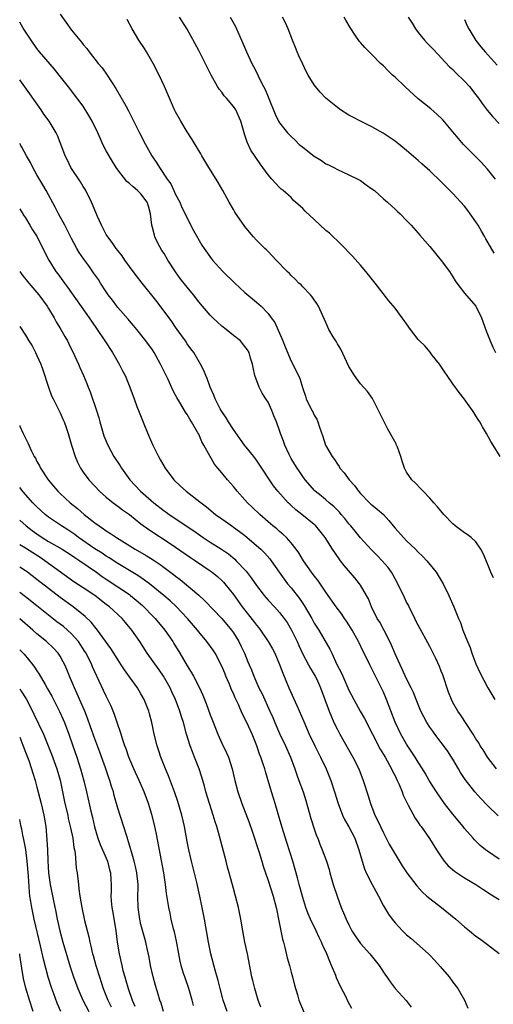
# Model space of a CAD drawing. Units: inches. Extents: x 2637000 to 2640000, y 1473051 to 1476000.
# Drawn here: x 2637000 to 2637082, y 1474042 to 1474213 of the extents above; entities that cross this region are included whole.
import ezdxf

# ---------------------------------------------------------------- set-up
doc = ezdxf.new("R2010")
doc.units = ezdxf.units.IN
doc.header["$MEASUREMENT"] = 0
doc.layers.add('LD26371473_2ft', color=202, linetype='Continuous')

msp = doc.modelspace()

# ---------------------------------------------------------------- linework, layer by layer
at = {"layer": 'LD26371473_2ft'}
for points, elevation in [([(2637007, 1474213.51), (2637009, 1474210.74), (2637010.41, 1474209), (2637010.69, 1474208.69), (2637011, 1474208.25), (2637011.6, 1474207.6), (2637012.01, 1474207), (2637013.61, 1474205), (2637014.26, 1474204.26), (2637015.15, 1474203), (2637016.67, 1474200.67), (2637018.36, 1474197.64), (2637018.83, 1474196.83), (2637020.73, 1474193), (2637021.76, 1474191), (2637022.9, 1474189), (2637023.73, 1474187.73), (2637024.19, 1474187), (2637025.55, 1474185), (2637026.16, 1474184.16), (2637026.71, 1474183), (2637027, 1474182.35), (2637027.73, 1474181), (2637028.1, 1474180.1), (2637028.66, 1474179), (2637029, 1474178.23), (2637030.11, 1474176.11), (2637031.56, 1474173.56), (2637031.92, 1474173), (2637033.21, 1474171.21), (2637033.37, 1474171), (2637035.2, 1474169), (2637037.24, 1474167), (2637039, 1474165.41), (2637041, 1474163.73), (2637041.39, 1474163.39), (2637041.79, 1474163), (2637043, 1474161.74), (2637043.55, 1474161), (2637044.18, 1474160.18), (2637045.59, 1474157), (2637045.98, 1474155.98), (2637047, 1474153.48), (2637047.86, 1474151.86), (2637048.5, 1474150.5), (2637049, 1474148.79), (2637049.46, 1474147.46), (2637049.6, 1474147), (2637050.57, 1474145), (2637050.73, 1474144.73), (2637051, 1474144.18), (2637051.46, 1474143.46), (2637051.65, 1474143), (2637051.9, 1474142.1), (2637052.48, 1474140.48), (2637052.96, 1474139), (2637054.1, 1474137), (2637054.48, 1474136.48), (2637055, 1474135.67), (2637055.29, 1474135.29), (2637055.46, 1474135), (2637056.18, 1474134.18), (2637057.06, 1474133), (2637057.98, 1474131.98), (2637058.67, 1474131), (2637059, 1474130.62), (2637060.59, 1474129), (2637060.81, 1474128.8), (2637061, 1474128.64), (2637061.92, 1474127.92), (2637063, 1474126.98), (2637063.94, 1474125.94), (2637064.68, 1474125), (2637065, 1474124.61), (2637066.43, 1474123), (2637067, 1474122.42), (2637068.52, 1474121), (2637069, 1474120.5), (2637069.76, 1474119.76), (2637070.47, 1474119), (2637071.62, 1474117.62), (2637072.11, 1474117), (2637072.44, 1474116.44), (2637073.35, 1474115), (2637074.31, 1474113), (2637075.18, 1474111), (2637075.99, 1474109), (2637076.31, 1474108.31), (2637076.75, 1474107), (2637077.53, 1474105), (2637077.97, 1474103.97), (2637078.3, 1474103), (2637079, 1474101.16), (2637079.66, 1474099.66), (2637081.07, 1474097), (2637082.28, 1474095)], 9616), ([(2637082.53, 1474083), (2637081.02, 1474085), (2637080.26, 1474086.26), (2637079.75, 1474087), (2637079.47, 1474087.47), (2637079, 1474088.16), (2637078.5, 1474089), (2637076.32, 1474092.32), (2637075.84, 1474093), (2637075, 1474094.48), (2637074.74, 1474095), (2637074.25, 1474096.25), (2637073.24, 1474099.24), (2637073, 1474099.88), (2637072.68, 1474100.68), (2637072.07, 1474102.07), (2637071, 1474104.15), (2637069, 1474107.85), (2637068.61, 1474108.61), (2637068.43, 1474109), (2637067.43, 1474111), (2637067.3, 1474111.3), (2637067, 1474111.83), (2637066.61, 1474112.61), (2637065.32, 1474115.32), (2637065, 1474115.85), (2637064.6, 1474116.6), (2637064.35, 1474117), (2637063.8, 1474117.8), (2637062.76, 1474119), (2637061.9, 1474119.9), (2637060.89, 1474120.89), (2637059, 1474122.94), (2637058.1, 1474124.1), (2637057.36, 1474125), (2637057, 1474125.4), (2637056.29, 1474126.29), (2637055.67, 1474127), (2637055.37, 1474127.37), (2637055, 1474127.72), (2637054.37, 1474128.37), (2637053.6, 1474129), (2637053, 1474129.55), (2637052.21, 1474130.21), (2637051.19, 1474131), (2637051.1, 1474131.1), (2637049.41, 1474133), (2637049, 1474133.55), (2637048.43, 1474134.43), (2637048.03, 1474135), (2637047.65, 1474135.65), (2637047, 1474136.68), (2637046.82, 1474137), (2637046.64, 1474137.36), (2637045.9, 1474139), (2637045.68, 1474139.68), (2637045.17, 1474141), (2637045, 1474141.51), (2637044.46, 1474143), (2637044.03, 1474144.03), (2637043.68, 1474145), (2637043, 1474146.4), (2637042.63, 1474147), (2637041.98, 1474147.98), (2637041.46, 1474149), (2637040.72, 1474151), (2637040.43, 1474152.43), (2637040.29, 1474153), (2637039.98, 1474154.02), (2637039.72, 1474155), (2637039.44, 1474155.44), (2637039, 1474156.07), (2637038.59, 1474156.59), (2637038.22, 1474157), (2637037, 1474157.92), (2637035.75, 1474159), (2637035, 1474159.58), (2637034.25, 1474160.25), (2637033.46, 1474161), (2637033, 1474161.46), (2637031.65, 1474163), (2637031, 1474163.79), (2637030.07, 1474165), (2637029, 1474166.31), (2637027.81, 1474167.81), (2637026.98, 1474168.98), (2637025.68, 1474171), (2637025, 1474172.11), (2637024.64, 1474172.64), (2637023.93, 1474173.93), (2637023.43, 1474175), (2637023.32, 1474175.32), (2637023, 1474176.6), (2637022.88, 1474177), (2637022.66, 1474179), (2637022.29, 1474180.29), (2637022.05, 1474181), (2637021, 1474182.43), (2637020.41, 1474183), (2637019.63, 1474183.63), (2637019, 1474184.26), (2637018.58, 1474184.58), (2637017, 1474186.6), (2637016.73, 1474187), (2637016.05, 1474188.05), (2637015, 1474189.9), (2637014.42, 1474191), (2637013.97, 1474191.97), (2637013.52, 1474193), (2637012.56, 1474195), (2637012, 1474196), (2637011, 1474197.62), (2637009, 1474200.26), (2637008.66, 1474200.66), (2637006.86, 1474203), (2637006.01, 1474204.01), (2637003.45, 1474207), (2637003, 1474207.6), (2637001.99, 1474209), (2637000.62, 1474211.09), (2637000, 1474212.13)], 9618), ([(2637082.05, 1474116.05), (2637081.59, 1474117), (2637081, 1474118.47), (2637080.26, 1474120.26), (2637079.87, 1474121), (2637079, 1474122.23), (2637078.15, 1474123), (2637077.5, 1474123.5), (2637077, 1474123.83), (2637076.32, 1474124.32), (2637075.42, 1474125), (2637075, 1474125.35), (2637073.45, 1474127), (2637072.32, 1474128.32), (2637071.7, 1474129), (2637071.38, 1474129.38), (2637071, 1474129.8), (2637069.85, 1474131), (2637069.45, 1474131.45), (2637068.46, 1474132.46), (2637067.91, 1474133), (2637067, 1474134.32), (2637066.61, 1474135), (2637066.21, 1474136.21), (2637065.98, 1474137), (2637065.39, 1474138.61), (2637065.27, 1474139), (2637065.18, 1474139.18), (2637063.76, 1474141.76), (2637063, 1474143.24), (2637062.15, 1474145), (2637061.06, 1474147.06), (2637060.25, 1474148.25), (2637059, 1474149.61), (2637057.97, 1474151), (2637057, 1474152.58), (2637055.58, 1474155.58), (2637055, 1474156.53), (2637054.84, 1474156.84), (2637054.72, 1474157), (2637054.3, 1474157.7), (2637053.55, 1474159), (2637053, 1474160.2), (2637051.75, 1474163), (2637051.47, 1474163.47), (2637051, 1474164.11), (2637050.65, 1474164.65), (2637050.37, 1474165), (2637049, 1474166.38), (2637048.71, 1474166.71), (2637048.36, 1474167), (2637047.71, 1474167.71), (2637047, 1474168.34), (2637046.69, 1474168.69), (2637046.32, 1474169), (2637044.4, 1474171), (2637043.74, 1474171.74), (2637043, 1474172.45), (2637042.74, 1474172.74), (2637042.46, 1474173), (2637041, 1474174.46), (2637040.51, 1474175), (2637039.8, 1474175.8), (2637039, 1474176.8), (2637037.27, 1474179.27), (2637037, 1474179.71), (2637036.26, 1474181), (2637035.17, 1474183), (2637034.38, 1474184.38), (2637034.01, 1474185), (2637032.75, 1474187), (2637031.55, 1474189), (2637031.36, 1474189.36), (2637031, 1474189.97), (2637030.36, 1474191), (2637029.85, 1474191.85), (2637029, 1474193.15), (2637027.9, 1474195), (2637027, 1474196.63), (2637026.82, 1474197), (2637025.93, 1474199), (2637025.07, 1474201), (2637024.18, 1474203), (2637023.14, 1474205), (2637021.98, 1474207), (2637021.61, 1474207.61), (2637020.66, 1474209), (2637019.49, 1474211), (2637018.59, 1474212.59)], 9614), ([(2637083.17, 1474137), (2637082, 1474139), (2637081.6, 1474139.6), (2637080.85, 1474141), (2637080.13, 1474142.13), (2637079.66, 1474143), (2637079.39, 1474143.39), (2637079, 1474144.03), (2637078.61, 1474144.61), (2637078.39, 1474145), (2637076.96, 1474147), (2637076.1, 1474148.1), (2637075, 1474149.59), (2637074, 1474151), (2637073.61, 1474151.61), (2637072.67, 1474153), (2637071.44, 1474154.56), (2637071.06, 1474155.06), (2637070.13, 1474156.13), (2637069.24, 1474157), (2637069, 1474157.27), (2637067.66, 1474159), (2637067, 1474159.94), (2637066.55, 1474160.55), (2637066.25, 1474161), (2637065, 1474162.69), (2637063.93, 1474163.93), (2637061.56, 1474167), (2637059.96, 1474169), (2637059, 1474170.12), (2637057.64, 1474171.64), (2637055.69, 1474173.69), (2637055, 1474174.31), (2637054.3, 1474175), (2637053.62, 1474175.62), (2637053, 1474176.13), (2637051, 1474177.98), (2637049.45, 1474179.45), (2637049, 1474179.93), (2637047.38, 1474181.38), (2637047, 1474181.8), (2637045.64, 1474183), (2637045.28, 1474183.28), (2637045, 1474183.54), (2637044.29, 1474184.29), (2637043.67, 1474185), (2637043, 1474185.72), (2637042.1, 1474187), (2637041.61, 1474187.61), (2637040.02, 1474190.02), (2637039.37, 1474191.37), (2637039, 1474192.62), (2637038.86, 1474193), (2637038.3, 1474195), (2637037.41, 1474197), (2637037, 1474197.58), (2637035.81, 1474199), (2637035.42, 1474199.42), (2637035, 1474200.01), (2637034.55, 1474200.55), (2637034.28, 1474201), (2637033.13, 1474203), (2637031.76, 1474205.76), (2637031, 1474207.24), (2637029, 1474210.93), (2637027.67, 1474213)], 9612), ([(2637036.47, 1474213), (2637037.36, 1474211.36), (2637037.53, 1474211), (2637038.43, 1474209), (2637039.28, 1474207), (2637040.22, 1474205), (2637040.49, 1474204.49), (2637041.16, 1474203.16), (2637041.41, 1474202.59), (2637042.21, 1474201), (2637042.5, 1474200.5), (2637043, 1474199.2), (2637044.25, 1474196.25), (2637044.84, 1474195), (2637045, 1474194.72), (2637046.38, 1474193), (2637047, 1474192.35), (2637047.71, 1474191.71), (2637048.4, 1474191), (2637049, 1474190.49), (2637051, 1474188.96), (2637052.23, 1474188.23), (2637053, 1474187.66), (2637053.46, 1474187.46), (2637054.37, 1474187), (2637055, 1474186.64), (2637057, 1474185.75), (2637058.52, 1474185), (2637059, 1474184.73), (2637060, 1474184), (2637061, 1474183.34), (2637061.42, 1474183), (2637063, 1474181.61), (2637063.31, 1474181.31), (2637063.68, 1474181), (2637064.35, 1474180.35), (2637065, 1474179.78), (2637065.4, 1474179.4), (2637065.85, 1474179), (2637067, 1474177.85), (2637067.79, 1474177), (2637069, 1474175.67), (2637069.3, 1474175.3), (2637071, 1474173.36), (2637073, 1474170.89), (2637074.41, 1474169), (2637075, 1474168.12), (2637075.41, 1474167.41), (2637075.69, 1474167), (2637077, 1474165.26), (2637078.97, 1474163), (2637079.97, 1474161), (2637080.77, 1474158.77), (2637081.47, 1474157), (2637081.94, 1474155.94), (2637082.41, 1474155)], 9610), ([(2637082.18, 1474172.18), (2637080.69, 1474174.69), (2637080.54, 1474175), (2637079.97, 1474175.97), (2637079.4, 1474177), (2637079, 1474177.62), (2637078.01, 1474179), (2637077.59, 1474179.59), (2637077, 1474180.31), (2637075, 1474182.53), (2637073, 1474184.55), (2637071, 1474186.4), (2637069.62, 1474187.62), (2637069, 1474188.21), (2637067, 1474189.97), (2637065, 1474191.56), (2637064.14, 1474192.14), (2637062.93, 1474192.93), (2637061, 1474194.03), (2637058.99, 1474195), (2637057.71, 1474195.71), (2637057, 1474196.08), (2637055.53, 1474197), (2637055, 1474197.36), (2637053.01, 1474199.01), (2637052.03, 1474200.03), (2637051.2, 1474201), (2637051, 1474201.28), (2637049.96, 1474203), (2637049.61, 1474203.61), (2637049, 1474204.86), (2637048.34, 1474206.34), (2637048.03, 1474207), (2637047.74, 1474207.74), (2637047.21, 1474209), (2637046.47, 1474211), (2637046.03, 1474212.03), (2637045.52, 1474213)], 9608), ([(2637082.41, 1474185), (2637081, 1474186.72), (2637079.91, 1474187.91), (2637078.82, 1474189), (2637076.87, 1474191), (2637076, 1474192), (2637075, 1474193.19), (2637073.25, 1474195.25), (2637072.25, 1474196.25), (2637071.17, 1474197.17), (2637069, 1474198.9), (2637066.68, 1474201), (2637065, 1474202.64), (2637064.57, 1474203), (2637063.77, 1474203.77), (2637063, 1474204.56), (2637062.48, 1474205), (2637061, 1474206.54), (2637059.75, 1474207.75), (2637059, 1474208.64), (2637058.82, 1474208.82), (2637058.11, 1474209.89), (2637057.2, 1474211.2), (2637056.47, 1474212.47), (2637056.2, 1474213)], 9606), ([(2637067.29, 1474213), (2637067.95, 1474211.95), (2637068.51, 1474211), (2637069, 1474210.37), (2637070.1, 1474209), (2637070.53, 1474208.53), (2637071.53, 1474207.53), (2637072.5, 1474206.5), (2637073, 1474205.99), (2637074.44, 1474204.44), (2637075, 1474203.93), (2637075.45, 1474203.45), (2637077, 1474201.94), (2637077.86, 1474201), (2637079, 1474199.58), (2637079.43, 1474199), (2637080.07, 1474198.07), (2637080.94, 1474196.94), (2637081.85, 1474195.85), (2637083, 1474194.64)], 9604), ([(2637077, 1474212.62), (2637077.5, 1474211.5), (2637077.76, 1474211), (2637078.98, 1474208.98), (2637079.87, 1474207.87), (2637080.62, 1474207), (2637082.69, 1474204.69)], 9602), ([(2637082.87, 1474074.87), (2637081, 1474076.67), (2637079.84, 1474077.84), (2637078.81, 1474079), (2637077.13, 1474081.13), (2637076.34, 1474082.34), (2637075.98, 1474083), (2637075, 1474084.66), (2637074.79, 1474085), (2637074.09, 1474086.09), (2637073, 1474087.58), (2637071.88, 1474089), (2637071.51, 1474089.51), (2637071, 1474090.21), (2637070.48, 1474091), (2637069.45, 1474093), (2637068.64, 1474095), (2637068.19, 1474096.19), (2637067.8, 1474097), (2637067, 1474098.55), (2637066.25, 1474100.25), (2637065.88, 1474101), (2637065, 1474102.91), (2637064.4, 1474104.4), (2637064.1, 1474105), (2637063.08, 1474106.92), (2637062.35, 1474108.35), (2637061.91, 1474109), (2637060.92, 1474111), (2637060.39, 1474112.39), (2637060.06, 1474113), (2637059, 1474114.78), (2637058.85, 1474115), (2637058.02, 1474116.02), (2637056.18, 1474118.18), (2637055.54, 1474119), (2637055.29, 1474119.29), (2637054.14, 1474121), (2637052.91, 1474123), (2637051.3, 1474125), (2637051, 1474125.27), (2637048.88, 1474127), (2637047.81, 1474127.81), (2637047, 1474128.54), (2637046.75, 1474128.75), (2637046.5, 1474129), (2637044.69, 1474131), (2637043.95, 1474131.95), (2637043.24, 1474133), (2637041.95, 1474135), (2637041, 1474136.38), (2637040.52, 1474137), (2637038.91, 1474139), (2637037, 1474141.66), (2637036.14, 1474143), (2637035.73, 1474143.73), (2637035, 1474144.8), (2637034.74, 1474145.26), (2637033.87, 1474147), (2637033.64, 1474147.64), (2637032.99, 1474149), (2637032.48, 1474150.48), (2637032.22, 1474151), (2637031.89, 1474151.89), (2637031.31, 1474153), (2637030.14, 1474155), (2637029.66, 1474155.66), (2637029, 1474156.5), (2637028.69, 1474157), (2637027.28, 1474159), (2637027, 1474159.38), (2637026.34, 1474160.34), (2637023.79, 1474163.79), (2637021.19, 1474167), (2637020.24, 1474168.24), (2637019.63, 1474169), (2637019, 1474169.86), (2637018.2, 1474171), (2637017.73, 1474171.73), (2637017, 1474172.62), (2637016.71, 1474173), (2637016.03, 1474174.03), (2637015.24, 1474175), (2637015.17, 1474175.17), (2637015, 1474175.41), (2637014.47, 1474176.47), (2637014.16, 1474177), (2637013.46, 1474178.54), (2637013.2, 1474179.2), (2637013, 1474179.6), (2637012.6, 1474180.6), (2637012.42, 1474181), (2637011.44, 1474183), (2637011.29, 1474183.29), (2637011, 1474183.72), (2637010.53, 1474184.53), (2637008.86, 1474187), (2637008.27, 1474188.27), (2637007.87, 1474189), (2637007.66, 1474189.66), (2637007, 1474191.34), (2637006.55, 1474192.55), (2637006.33, 1474193), (2637005.1, 1474195), (2637004.21, 1474196.21), (2637003.7, 1474197), (2637001.76, 1474199.76), (2637000, 1474202.15)], 9620), ([(2637083, 1474067.39), (2637081, 1474068.76), (2637080.67, 1474069), (2637079.74, 1474069.74), (2637078.72, 1474070.72), (2637078.5, 1474071), (2637077, 1474072.7), (2637076.77, 1474073), (2637075, 1474075.16), (2637073.57, 1474077), (2637072.16, 1474079), (2637070.92, 1474081), (2637070.23, 1474082.23), (2637069.75, 1474083), (2637069, 1474084.13), (2637068.49, 1474085), (2637067, 1474087.28), (2637066.01, 1474089), (2637065.04, 1474091.04), (2637063.54, 1474095), (2637063, 1474096.28), (2637061.62, 1474099), (2637061, 1474100.31), (2637060.63, 1474101), (2637059.66, 1474103), (2637059.43, 1474103.43), (2637058.78, 1474104.78), (2637058.68, 1474105), (2637057.55, 1474107), (2637057, 1474107.89), (2637056.56, 1474108.56), (2637056.24, 1474109), (2637055.75, 1474109.75), (2637054.8, 1474111), (2637053, 1474113.55), (2637051.61, 1474115.61), (2637051, 1474116.37), (2637050.53, 1474117), (2637049.14, 1474119), (2637048.33, 1474120.33), (2637047.86, 1474121), (2637047, 1474122.11), (2637046.18, 1474123), (2637045.59, 1474123.59), (2637045, 1474124.06), (2637044.5, 1474124.5), (2637043.86, 1474125), (2637043, 1474125.73), (2637041.57, 1474127), (2637040.26, 1474128.26), (2637039.45, 1474129), (2637039, 1474129.51), (2637037.63, 1474131), (2637037, 1474131.81), (2637035.96, 1474133), (2637035, 1474134.18), (2637034.29, 1474135), (2637033.71, 1474135.71), (2637032.97, 1474137), (2637031.9, 1474139), (2637031.56, 1474139.56), (2637031, 1474140.89), (2637030.87, 1474141.13), (2637029.77, 1474143), (2637029.45, 1474143.45), (2637029, 1474144.31), (2637028.71, 1474144.71), (2637028.56, 1474145), (2637027.93, 1474146.07), (2637027.21, 1474147.21), (2637027, 1474147.64), (2637026.49, 1474148.49), (2637025.69, 1474150.31), (2637024.4, 1474153), (2637023.29, 1474155), (2637023, 1474155.46), (2637021.86, 1474157), (2637020.28, 1474159), (2637019.69, 1474159.69), (2637019, 1474160.48), (2637018.77, 1474160.77), (2637017, 1474162.76), (2637016.81, 1474163), (2637016.05, 1474164.05), (2637015.33, 1474165), (2637015, 1474165.47), (2637014, 1474167), (2637013.62, 1474167.62), (2637012.81, 1474168.81), (2637011.97, 1474169.97), (2637011.12, 1474171.12), (2637010.31, 1474172.31), (2637009.92, 1474173), (2637009, 1474174.7), (2637008.23, 1474176.23), (2637007.8, 1474177), (2637006.72, 1474179), (2637006.17, 1474180.17), (2637004.61, 1474183), (2637003.99, 1474183.99), (2637003, 1474185.72), (2637002.3, 1474187), (2637001.87, 1474187.87), (2637001.2, 1474189), (2637000.37, 1474190.52), (2637000.2, 1474190.79), (2637000, 1474191.15)], 9622), ([(2637000, 1474179.88), (2637000.67, 1474178.75), (2637001, 1474178.27), (2637001.78, 1474177), (2637002.22, 1474176.22), (2637003.02, 1474175), (2637004.02, 1474173), (2637005.05, 1474171), (2637006.27, 1474169), (2637006.59, 1474168.59), (2637007.76, 1474167), (2637008.3, 1474166.3), (2637012.02, 1474161), (2637012.42, 1474160.42), (2637013.42, 1474159), (2637014.77, 1474157), (2637016.06, 1474155), (2637017, 1474153.4), (2637017.25, 1474153), (2637017.83, 1474151.83), (2637018.26, 1474151), (2637019.07, 1474149), (2637019.8, 1474147), (2637020.31, 1474145.69), (2637020.67, 1474144.67), (2637021.24, 1474143.24), (2637021.62, 1474142.38), (2637022.41, 1474140.41), (2637023.03, 1474139), (2637024.04, 1474137), (2637024.4, 1474136.4), (2637025.21, 1474135), (2637026.68, 1474133), (2637027.86, 1474131.86), (2637028.8, 1474131), (2637031.19, 1474129.19), (2637031.4, 1474129), (2637032.33, 1474128.33), (2637033.93, 1474127), (2637035, 1474126.21), (2637036.71, 1474125), (2637037, 1474124.81), (2637038.07, 1474124.07), (2637039, 1474123.36), (2637041.73, 1474121), (2637042.37, 1474120.37), (2637043.32, 1474119.32), (2637043.56, 1474119), (2637044.93, 1474117), (2637045.79, 1474115.79), (2637046.4, 1474115), (2637047, 1474114.3), (2637048.46, 1474112.46), (2637049.25, 1474111.25), (2637050.57, 1474109), (2637051, 1474108.22), (2637051.79, 1474107), (2637053.72, 1474103.72), (2637054.03, 1474103), (2637054.94, 1474101.06), (2637055.66, 1474099.66), (2637055.94, 1474099), (2637057, 1474096.61), (2637057.85, 1474095), (2637058.96, 1474093), (2637059.72, 1474091.72), (2637061.07, 1474089), (2637062.42, 1474086.42), (2637063, 1474085.5), (2637063.29, 1474085), (2637064.39, 1474083), (2637064.57, 1474082.57), (2637065, 1474081.78), (2637065.38, 1474081), (2637065.71, 1474080.29), (2637066.24, 1474079), (2637066.42, 1474078.42), (2637067.07, 1474077.07), (2637067.28, 1474076.72), (2637068.48, 1474074.48), (2637069, 1474073.73), (2637069.29, 1474073.28), (2637069.53, 1474073), (2637070.97, 1474070.97), (2637072.17, 1474069), (2637073, 1474067.76), (2637073.52, 1474067), (2637074.21, 1474066.21), (2637075.27, 1474065.27), (2637077, 1474064.15), (2637079, 1474062.98), (2637080.18, 1474062.18), (2637081, 1474061.68), (2637081.39, 1474061.39), (2637083, 1474060.38)], 9624), ([(2637000, 1474169), (2637000.36, 1474168.51), (2637001.6, 1474167), (2637003.3, 1474165), (2637004.77, 1474163), (2637005, 1474162.63), (2637005.95, 1474161), (2637006.31, 1474160.31), (2637007.13, 1474159), (2637007.8, 1474157.8), (2637008.29, 1474157), (2637008.5, 1474156.5), (2637009.5, 1474154.5), (2637010.17, 1474153), (2637010.41, 1474152.41), (2637011.06, 1474151), (2637011.63, 1474149.63), (2637011.87, 1474149), (2637012.21, 1474148.21), (2637013.29, 1474145), (2637013.69, 1474143.69), (2637013.88, 1474143), (2637014.46, 1474141), (2637014.6, 1474140.6), (2637015.24, 1474139), (2637016.33, 1474137), (2637017.39, 1474135.39), (2637017.62, 1474135), (2637019.07, 1474133), (2637020.93, 1474131), (2637023.22, 1474129), (2637025, 1474127.64), (2637025.39, 1474127.39), (2637025.9, 1474127), (2637030.15, 1474124.15), (2637031.78, 1474123), (2637033, 1474122.21), (2637034.97, 1474120.97), (2637036.16, 1474120.16), (2637037.25, 1474119.25), (2637037.51, 1474119), (2637039.19, 1474117.19), (2637040.06, 1474116.06), (2637041, 1474114.7), (2637042.31, 1474113), (2637042.62, 1474112.62), (2637043, 1474112.19), (2637044.11, 1474111), (2637045, 1474110.02), (2637045.8, 1474109), (2637046.29, 1474108.29), (2637047.08, 1474107), (2637048.03, 1474105), (2637048.32, 1474104.32), (2637048.96, 1474102.96), (2637050.01, 1474101), (2637050.35, 1474100.35), (2637051, 1474099.34), (2637051.19, 1474099), (2637051.37, 1474098.63), (2637052.11, 1474097), (2637053.58, 1474093), (2637053.98, 1474091.98), (2637054.42, 1474091), (2637055, 1474089.79), (2637055.42, 1474089), (2637057.7, 1474085), (2637058.7, 1474083), (2637059.47, 1474081), (2637060.33, 1474078.33), (2637060.72, 1474077), (2637061.5, 1474075), (2637062.02, 1474074.02), (2637062.45, 1474073), (2637063, 1474071.9), (2637063.48, 1474071), (2637063.99, 1474069.99), (2637065, 1474068.23), (2637066.24, 1474066.24), (2637067.06, 1474065), (2637068.74, 1474062.74), (2637069.7, 1474061.7), (2637070.51, 1474061), (2637071, 1474060.58), (2637073.02, 1474059), (2637075.52, 1474057), (2637077, 1474055.67), (2637077.87, 1474055), (2637079, 1474054.05), (2637079.63, 1474053.63), (2637081, 1474052.62), (2637083, 1474051.03)], 9626), ([(2637000, 1474159.5), (2637001, 1474157.99), (2637001.59, 1474157), (2637002.15, 1474156.15), (2637002.76, 1474155), (2637003, 1474154.51), (2637003.64, 1474153), (2637004.01, 1474152.01), (2637004.99, 1474148.99), (2637005.53, 1474147.53), (2637005.78, 1474147), (2637007, 1474144.55), (2637007.5, 1474143.5), (2637007.72, 1474143), (2637008.06, 1474142.06), (2637008.4, 1474141), (2637008.96, 1474139), (2637009.59, 1474137), (2637010.01, 1474136.01), (2637010.53, 1474135), (2637011, 1474134.3), (2637011.95, 1474133), (2637013, 1474131.86), (2637013.82, 1474131), (2637015, 1474129.97), (2637016.17, 1474129), (2637017, 1474128.41), (2637017.8, 1474127.8), (2637019, 1474126.96), (2637021, 1474125.4), (2637022.38, 1474124.38), (2637023, 1474123.96), (2637023.57, 1474123.57), (2637025, 1474122.65), (2637027, 1474121.33), (2637029.56, 1474119.56), (2637030.43, 1474119), (2637033, 1474117.23), (2637033.31, 1474117), (2637034.24, 1474116.24), (2637035, 1474115.56), (2637035.28, 1474115.28), (2637035.53, 1474115), (2637037, 1474113.14), (2637038.53, 1474111), (2637039.63, 1474109.63), (2637040.51, 1474108.51), (2637041, 1474107.83), (2637041.38, 1474107.38), (2637041.67, 1474107), (2637043.05, 1474105), (2637043.76, 1474103.76), (2637044.15, 1474103), (2637045, 1474101.03), (2637045.55, 1474099.55), (2637046.61, 1474097), (2637047.98, 1474093.98), (2637049.2, 1474091.2), (2637050.14, 1474089), (2637051.08, 1474087), (2637051.71, 1474085.71), (2637052.1, 1474085), (2637053.06, 1474083), (2637053.86, 1474081), (2637054.52, 1474079), (2637055.12, 1474077), (2637055.89, 1474075), (2637056.24, 1474074.24), (2637057, 1474072.99), (2637058.02, 1474071), (2637058.73, 1474069), (2637059.27, 1474067), (2637059.68, 1474065.68), (2637060.02, 1474065), (2637061.05, 1474063), (2637061.71, 1474061.71), (2637062.13, 1474061), (2637063, 1474059.31), (2637063.85, 1474057.85), (2637064.47, 1474057), (2637065, 1474056.36), (2637066.28, 1474055), (2637066.65, 1474054.65), (2637067, 1474054.3), (2637067.71, 1474053.71), (2637070.76, 1474051), (2637071, 1474050.77), (2637071.87, 1474049.87), (2637072.83, 1474048.83), (2637074.36, 1474047), (2637075, 1474046.08), (2637075.86, 1474045), (2637077.02, 1474043), (2637077.62, 1474041.62)], 9628), ([(2637000, 1474142.37), (2637000.05, 1474142.28), (2637000.57, 1474141.1), (2637001, 1474140.19), (2637001.41, 1474139.41), (2637002.05, 1474137.95), (2637002.53, 1474137), (2637002.72, 1474136.72), (2637003, 1474136.16), (2637003.42, 1474135.42), (2637003.61, 1474135), (2637004.93, 1474133), (2637005.88, 1474131.88), (2637006.6, 1474131), (2637007, 1474130.61), (2637008.74, 1474129), (2637010, 1474128), (2637011.17, 1474127), (2637013, 1474125.54), (2637013.75, 1474125), (2637014.52, 1474124.52), (2637015, 1474124.17), (2637015.72, 1474123.72), (2637016.77, 1474123), (2637020, 1474121), (2637021.91, 1474119.91), (2637023.14, 1474119.14), (2637024.34, 1474118.34), (2637026.63, 1474116.63), (2637027, 1474116.32), (2637027.76, 1474115.76), (2637031, 1474113.02), (2637032.07, 1474112.07), (2637035, 1474108.97), (2637036.66, 1474107), (2637037, 1474106.51), (2637037.93, 1474105), (2637038.27, 1474104.27), (2637038.9, 1474103), (2637039.51, 1474101.51), (2637039.74, 1474101), (2637040.11, 1474100.11), (2637040.54, 1474099), (2637041.42, 1474097), (2637041.96, 1474095.96), (2637043.34, 1474093), (2637043.85, 1474091.85), (2637044.19, 1474091), (2637045, 1474089.1), (2637046.01, 1474087), (2637046.89, 1474085), (2637047.63, 1474083), (2637047.98, 1474081.98), (2637048.35, 1474081), (2637049.06, 1474079), (2637049.52, 1474077.52), (2637050.42, 1474074.42), (2637051, 1474072.61), (2637051.42, 1474071.42), (2637051.6, 1474071), (2637051.97, 1474069.97), (2637052.38, 1474069), (2637053.1, 1474067), (2637053.57, 1474065.57), (2637053.71, 1474065), (2637054.3, 1474063), (2637054.96, 1474061), (2637055.68, 1474059), (2637056.08, 1474058.08), (2637056.51, 1474057), (2637057, 1474055.99), (2637057.53, 1474055), (2637058.09, 1474054.09), (2637059, 1474052.79), (2637060.6, 1474051), (2637062.22, 1474049), (2637063.33, 1474047.33), (2637063.57, 1474047), (2637064.16, 1474046.16), (2637065.04, 1474045.03), (2637066.92, 1474042.92), (2637067.77, 1474041.77)], 9630), ([(2637057.53, 1474041.53), (2637056.82, 1474042.82), (2637056.52, 1474043.48), (2637055.48, 1474045.48), (2637054.87, 1474046.87), (2637054.72, 1474047.28), (2637054.01, 1474049), (2637053.68, 1474049.68), (2637053.16, 1474051), (2637052.47, 1474052.47), (2637052.27, 1474053), (2637051.84, 1474053.84), (2637051.33, 1474055), (2637050.36, 1474057), (2637049.94, 1474057.94), (2637049.56, 1474059), (2637049, 1474060.73), (2637048.4, 1474063), (2637048.12, 1474064.12), (2637047.3, 1474067), (2637046.28, 1474070.28), (2637046.03, 1474071), (2637045.39, 1474073), (2637044.24, 1474077), (2637043.94, 1474077.94), (2637043.61, 1474079), (2637042.54, 1474082.55), (2637042.42, 1474083), (2637042.17, 1474083.83), (2637041.77, 1474085), (2637041.55, 1474085.55), (2637041.07, 1474087), (2637040.23, 1474089), (2637039.63, 1474090.37), (2637039, 1474091.7), (2637038.55, 1474092.55), (2637037.87, 1474094.13), (2637037.3, 1474095.3), (2637037, 1474096.01), (2637036.68, 1474096.68), (2637036.57, 1474097), (2637036.27, 1474097.73), (2637035.72, 1474099), (2637035.52, 1474099.52), (2637035, 1474100.73), (2637033.83, 1474103), (2637033.51, 1474103.51), (2637032.42, 1474105), (2637031, 1474106.71), (2637030.79, 1474107), (2637029.08, 1474109), (2637027.07, 1474111.07), (2637026.04, 1474112.04), (2637024.97, 1474112.97), (2637022.46, 1474115), (2637021.64, 1474115.64), (2637020.46, 1474116.46), (2637017, 1474118.53), (2637015.5, 1474119.5), (2637015, 1474119.78), (2637014.27, 1474120.27), (2637013, 1474121.03), (2637010.2, 1474123), (2637009.53, 1474123.53), (2637008.33, 1474124.33), (2637007.22, 1474125), (2637005, 1474126.54), (2637004.41, 1474127), (2637003, 1474128.3), (2637002.3, 1474129), (2637000.6, 1474130.9), (2637000, 1474131.63)], 9632), ([(2637000, 1474125.98), (2637001.13, 1474125), (2637002.19, 1474124.19), (2637003, 1474123.62), (2637003.92, 1474123), (2637005, 1474122.33), (2637007.35, 1474121), (2637009, 1474119.96), (2637009.56, 1474119.56), (2637010.4, 1474119), (2637013.28, 1474117), (2637014.28, 1474116.28), (2637015, 1474115.79), (2637019, 1474113.14), (2637019.19, 1474113), (2637020.17, 1474112.17), (2637021.24, 1474111.24), (2637021.5, 1474111), (2637023, 1474109.46), (2637023.47, 1474109), (2637025.16, 1474107), (2637026.52, 1474105), (2637026.7, 1474104.7), (2637027.73, 1474103), (2637029, 1474100.82), (2637029.7, 1474099.7), (2637030.09, 1474099), (2637031.12, 1474097), (2637031.74, 1474095.74), (2637032.31, 1474094.31), (2637033, 1474092.33), (2637033.36, 1474091.36), (2637034.3, 1474089), (2637035, 1474087.46), (2637035.79, 1474085.79), (2637036.13, 1474085), (2637036.78, 1474083), (2637037.24, 1474081), (2637037.78, 1474079), (2637038.46, 1474077), (2637039.73, 1474073.73), (2637040.24, 1474072.24), (2637041.47, 1474068.53), (2637041.94, 1474067), (2637042.16, 1474066.16), (2637043, 1474063.66), (2637043.87, 1474061), (2637044.43, 1474059), (2637044.52, 1474058.52), (2637044.84, 1474057), (2637045.51, 1474053.51), (2637045.66, 1474053), (2637045.92, 1474052.08), (2637046.33, 1474050.33), (2637046.7, 1474049), (2637047, 1474047.82), (2637047.23, 1474047), (2637047.58, 1474045.58), (2637048.08, 1474043.92), (2637048.34, 1474043), (2637049.23, 1474040.77)], 9634), ([(2637041.75, 1474041.75), (2637041.3, 1474043), (2637040.7, 1474045), (2637040.38, 1474046.38), (2637040.21, 1474047), (2637039.43, 1474051), (2637039, 1474053), (2637038.61, 1474055), (2637038.28, 1474057), (2637037.89, 1474059), (2637037.38, 1474061), (2637037, 1474062.29), (2637036.25, 1474065), (2637036, 1474066), (2637035.73, 1474067), (2637034.62, 1474071.38), (2637034.14, 1474073), (2637033.84, 1474073.84), (2637033.49, 1474075), (2637032.84, 1474077), (2637032.24, 1474079), (2637031.98, 1474079.98), (2637031.53, 1474081.53), (2637031.06, 1474083), (2637030.28, 1474085), (2637029.91, 1474085.91), (2637029.54, 1474087), (2637028.91, 1474089), (2637028.34, 1474091), (2637028.01, 1474092.01), (2637027.74, 1474093), (2637026.98, 1474095), (2637026.33, 1474096.33), (2637026.03, 1474097), (2637024.9, 1474099), (2637024.13, 1474100.13), (2637022.08, 1474103), (2637020.79, 1474105), (2637019.43, 1474107), (2637018.33, 1474108.33), (2637017.74, 1474109), (2637015.56, 1474111), (2637015, 1474111.42), (2637013, 1474113), (2637011, 1474114.33), (2637009.36, 1474115.36), (2637004.37, 1474119), (2637003.54, 1474119.54), (2637001, 1474121.16), (2637000, 1474121.76)], 9636), ([(2637035.91, 1474041), (2637035.23, 1474043), (2637034.7, 1474045), (2637034.37, 1474046.37), (2637033.84, 1474048.16), (2637033.11, 1474051), (2637032.7, 1474053), (2637031.98, 1474057), (2637031.6, 1474059), (2637031.19, 1474061), (2637030.65, 1474063.35), (2637029.75, 1474067), (2637029.29, 1474069), (2637029, 1474070.41), (2637028.52, 1474073), (2637028.07, 1474075), (2637027.36, 1474077.36), (2637026.78, 1474079), (2637025.77, 1474081.78), (2637025.25, 1474083), (2637024.45, 1474085), (2637024.1, 1474086.1), (2637023.78, 1474087), (2637023.28, 1474089), (2637022.87, 1474091), (2637022.49, 1474092.49), (2637022.34, 1474093), (2637021.55, 1474095), (2637021, 1474095.98), (2637020.39, 1474097), (2637019, 1474098.91), (2637018.14, 1474100.14), (2637017.6, 1474101), (2637017, 1474101.89), (2637015.79, 1474103.79), (2637013.46, 1474107), (2637013, 1474107.53), (2637012.36, 1474108.36), (2637011.35, 1474109.35), (2637009.28, 1474111), (2637007, 1474112.61), (2637003, 1474115.76), (2637001.36, 1474117), (2637001, 1474117.25), (2637000, 1474117.87)], 9638), ([(2637030.09, 1474042.09), (2637029.85, 1474043), (2637029.28, 1474045), (2637028.57, 1474047), (2637028.38, 1474047.62), (2637027.94, 1474049), (2637027.76, 1474049.76), (2637027.53, 1474051), (2637027.17, 1474053.17), (2637026.81, 1474054.81), (2637026.66, 1474055.34), (2637026.24, 1474057), (2637026.03, 1474058.03), (2637025.8, 1474059), (2637025.6, 1474060.4), (2637025.43, 1474061.43), (2637025.25, 1474063), (2637024.94, 1474065), (2637023.7, 1474071.7), (2637023.34, 1474073.34), (2637022.88, 1474075.12), (2637022.3, 1474077), (2637021.57, 1474079), (2637020.7, 1474081), (2637019.79, 1474083), (2637018.92, 1474085), (2637018.43, 1474086.43), (2637018.21, 1474087), (2637017.82, 1474088.18), (2637017.57, 1474089), (2637016.89, 1474091), (2637016.4, 1474092.4), (2637016.16, 1474093), (2637015.82, 1474093.82), (2637015.27, 1474095), (2637015, 1474095.54), (2637014.54, 1474096.54), (2637013, 1474099.77), (2637012.62, 1474100.62), (2637012.47, 1474101), (2637011.49, 1474103), (2637011.31, 1474103.31), (2637010.18, 1474105), (2637009, 1474106.34), (2637008.28, 1474107), (2637007.59, 1474107.59), (2637006.45, 1474108.45), (2637003, 1474111.21), (2637001, 1474112.72), (2637000, 1474113.5)], 9640), ([(2637024.93, 1474041), (2637024.49, 1474042.49), (2637024.29, 1474043), (2637023.96, 1474044.04), (2637023.51, 1474045.51), (2637023.09, 1474047), (2637022.66, 1474049), (2637022.43, 1474050.43), (2637022.08, 1474051.92), (2637021.86, 1474053), (2637021.66, 1474053.66), (2637021, 1474056.05), (2637020.79, 1474057), (2637020.51, 1474059), (2637020.48, 1474061), (2637020.49, 1474062.49), (2637020.51, 1474063), (2637020.3, 1474065), (2637020.08, 1474066.08), (2637019.84, 1474067), (2637019.34, 1474068.66), (2637019.21, 1474069.21), (2637018.75, 1474070.75), (2637018.65, 1474071), (2637018.47, 1474071.53), (2637017, 1474076.18), (2637016.38, 1474078.38), (2637016.22, 1474079), (2637015.92, 1474079.92), (2637015.62, 1474081), (2637015.45, 1474081.45), (2637014.85, 1474083.15), (2637013.87, 1474085.87), (2637013, 1474088.2), (2637012.29, 1474090.29), (2637011.77, 1474091.77), (2637011.27, 1474093), (2637011, 1474093.63), (2637009.98, 1474095.98), (2637009.51, 1474097), (2637008.65, 1474099), (2637008.17, 1474100.17), (2637007.8, 1474101), (2637007.53, 1474101.53), (2637007, 1474102.46), (2637006.64, 1474103), (2637005.84, 1474103.84), (2637004.64, 1474105), (2637003, 1474106.36), (2637002.29, 1474107), (2637000, 1474108.93)], 9642), ([(2637000, 1474103.59), (2637000.75, 1474102.81), (2637002.26, 1474101), (2637002.59, 1474100.59), (2637003, 1474099.94), (2637003.39, 1474099.39), (2637004.39, 1474097.61), (2637004.84, 1474096.84), (2637005.54, 1474095.54), (2637006.89, 1474092.89), (2637007.53, 1474091.53), (2637007.76, 1474091), (2637008.52, 1474089), (2637009.19, 1474087), (2637009.89, 1474085), (2637010.53, 1474083), (2637011.09, 1474080.91), (2637011.55, 1474079), (2637012.31, 1474075.69), (2637012.59, 1474074.59), (2637012.97, 1474072.97), (2637013.54, 1474071), (2637013.91, 1474069.91), (2637015.18, 1474067), (2637015.55, 1474065.55), (2637015.73, 1474065), (2637015.78, 1474063.78), (2637015.82, 1474063), (2637015.83, 1474061.83), (2637015.79, 1474061), (2637015.84, 1474060.16), (2637015.97, 1474059), (2637016.14, 1474058.14), (2637016.64, 1474055), (2637016.89, 1474053), (2637017.2, 1474051), (2637017.66, 1474049), (2637017.88, 1474048.12), (2637018.19, 1474047), (2637018.39, 1474046.39), (2637018.77, 1474045), (2637019.48, 1474043), (2637019.93, 1474041.93)], 9644), ([(2637000, 1474096.85), (2637000.27, 1474096.45), (2637001.1, 1474095.1), (2637002.22, 1474093), (2637002.48, 1474092.48), (2637004.1, 1474089), (2637005.52, 1474085.52), (2637006.46, 1474083), (2637007.02, 1474081.02), (2637007.42, 1474079), (2637007.84, 1474077), (2637008.31, 1474075), (2637008.42, 1474074.42), (2637008.77, 1474073), (2637008.8, 1474072.8), (2637009.19, 1474071), (2637009.4, 1474069.4), (2637009.49, 1474069), (2637009.59, 1474068.41), (2637009.81, 1474065.81), (2637009.93, 1474065), (2637010.16, 1474063), (2637010.27, 1474062.27), (2637010.41, 1474061), (2637010.75, 1474059), (2637011.25, 1474056.75), (2637011.96, 1474053.96), (2637012.15, 1474053), (2637012.34, 1474052.34), (2637012.63, 1474051), (2637012.72, 1474050.72), (2637013.19, 1474049), (2637013.8, 1474047), (2637014.11, 1474046.11), (2637014.48, 1474045), (2637015.29, 1474043), (2637015.82, 1474041.82)], 9646), ([(2637000, 1474088.45), (2637000.56, 1474087.11), (2637001, 1474085.9), (2637001.56, 1474084.44), (2637002.06, 1474083), (2637002.27, 1474082.27), (2637002.68, 1474081), (2637003, 1474079.84), (2637003.74, 1474077), (2637004.2, 1474075), (2637004.52, 1474073), (2637004.73, 1474070.73), (2637004.82, 1474069), (2637004.9, 1474067.1), (2637005.02, 1474065), (2637005.28, 1474063), (2637005.84, 1474060.16), (2637006.27, 1474058.27), (2637006.52, 1474057), (2637006.96, 1474055), (2637007.48, 1474053), (2637008.28, 1474050.28), (2637008.76, 1474048.76), (2637009.33, 1474047), (2637010.05, 1474045), (2637010.94, 1474043), (2637011.95, 1474041)], 9648), ([(2637007.11, 1474041), (2637006.47, 1474042.47), (2637005.89, 1474044.11), (2637005.56, 1474045), (2637004.95, 1474046.95), (2637004.1, 1474050.1), (2637003.61, 1474052.39), (2637002.53, 1474057), (2637002.1, 1474059), (2637001.95, 1474060.05), (2637001.78, 1474061), (2637001.69, 1474061.69), (2637001.55, 1474064.45), (2637001.32, 1474067), (2637001.04, 1474069.04), (2637000.73, 1474070.8), (2637000.57, 1474071.53), (2637000.39, 1474072.54), (2637000.22, 1474073.19), (2637000, 1474074.24), (2637000, 1474074.26)], 9650), ([(2637002.31, 1474041), (2637001.68, 1474043), (2637001.06, 1474045.06), (2637000.68, 1474046.76), (2637000.38, 1474048.53), (2637000.04, 1474050.75), (2637000, 1474051.01)], 9652)]:
    msp.add_lwpolyline(points, dxfattribs=dict(at, elevation=elevation))

doc.saveas('drawing.dxf')
